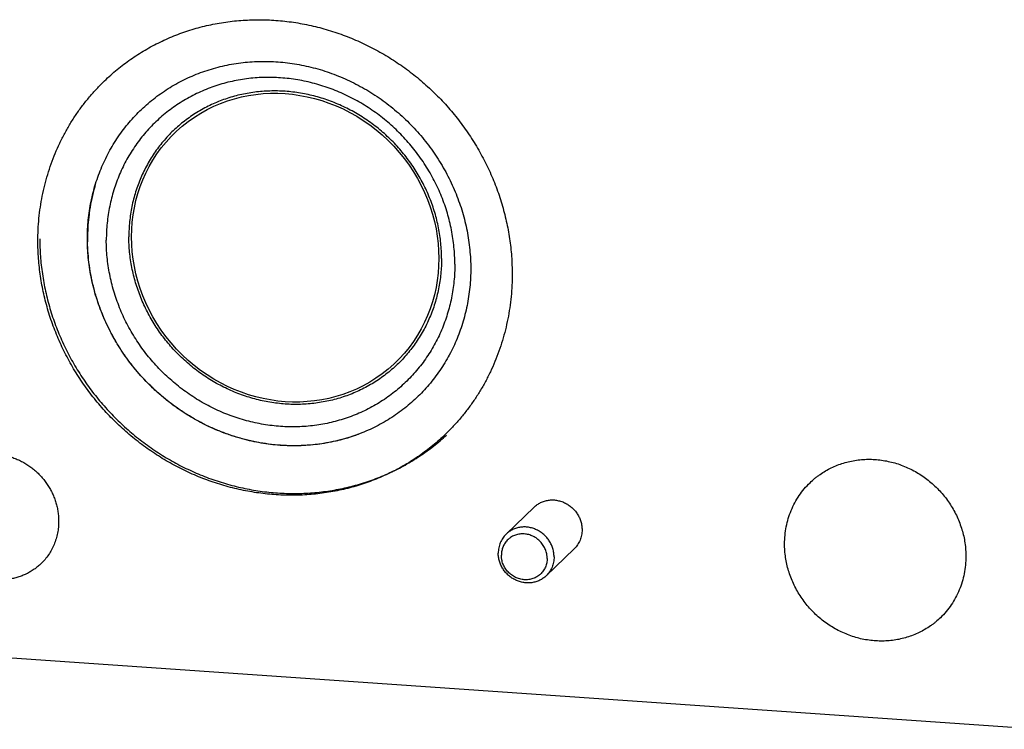
# Model space of a CAD drawing. Units: inches. Extents: x 0.3 to 21.7, y 0.3 to 16.7.
# Drawn here: x 10.4 to 12.5, y 6.2 to 7.7 of the extents above; entities that cross this region are included whole.
import ezdxf

# ---------------------------------------------------------------- set-up
doc = ezdxf.new("R2010")
doc.units = ezdxf.units.IN
doc.header["$LTSCALE"] = 1.21
doc.header["$MEASUREMENT"] = 0
doc.layers.get('0').update_dxf_attribs({"linetype": 'CONTINUOUS'})

msp = doc.modelspace()

# ---------------------------------------------------------------- linework, layer by layer
at = {"color": 7, "linetype": 'CONTINUOUS'}
for p, q in [((11.5012, 6.6387), (11.4407, 6.5802)), ((11.5881, 6.5488), (11.5275, 6.4903)), ((8.0132, 6.4765), (12.6014, 6.1583))]:
    msp.add_line(p, q, dxfattribs=at)
for centre, radius, start, end in [((10.9357, 7.2211), 0.4003, 164.0006, 171.4306), ((10.9307, 7.2224), 0.3952, 163.3362, 163.9858), ((10.9471, 7.2195), 0.4118, 172.7493, 179.1515), ((10.9413, 7.2201), 0.406, 171.4154, 172.7379), ((10.9523, 7.2193), 0.417, 179.139, 180.0003), ((10.9539, 7.2193), 0.4186, 180.0005, 180.9188)]:
    msp.add_arc(centre, radius, start, end, dxfattribs=at)
msp.add_ellipse((10.9629, 7.1998), major_axis=(-0.2349, 0.2519), ratio=0.933052, dxfattribs=at)
for points, knots in [([(10.572, 7.5604), (10.5808, 7.5689), (10.5991, 7.5853), (10.6285, 7.6075), (10.6595, 7.6274), (10.6921, 7.6448), (10.7261, 7.6597), (10.7613, 7.6719), (10.7974, 7.6814), (10.8343, 7.6881), (10.8718, 7.692), (10.9097, 7.6931), (10.9478, 7.6914), (10.9858, 7.6868), (11.0236, 7.6795), (11.0609, 7.6694), (11.0975, 7.6566), (11.1333, 7.6411), (11.1681, 7.6232), (11.2015, 7.6027), (11.2336, 7.58), (11.264, 7.555), (11.2927, 7.528), (11.3194, 7.4991), (11.3441, 7.4684), (11.3665, 7.4361), (11.3866, 7.4024), (11.4043, 7.3674), (11.4194, 7.3315), (11.4319, 7.2946), (11.4416, 7.2572), (11.4487, 7.2193), (11.4529, 7.1811), (11.4538, 7.1556), (11.4538, 7.1429)], [0, 0, 0, 0, 0.029942, 0.059909, 0.089924, 0.12001, 0.150188, 0.180475, 0.21089, 0.241444, 0.272147, 0.303007, 0.334025, 0.365203, 0.396535, 0.428014, 0.45963, 0.49137, 0.523218, 0.555155, 0.587163, 0.61922, 0.651304, 0.683392, 0.715461, 0.747489, 0.779454, 0.811336, 0.843116, 0.874778, 0.906307, 0.937692, 0.968925, 1, 1, 1, 1]), ([(10.535, 7.2192), (10.535, 7.2327), (10.536, 7.2529), (10.5394, 7.2796), (10.544, 7.3059), (10.5522, 7.3381), (10.5636, 7.3691), (10.5745, 7.393), (10.5836, 7.4104), (10.5936, 7.4273), (10.608, 7.449), (10.624, 7.4695), (10.6416, 7.4886), (10.6555, 7.5022), (10.6702, 7.5151), (10.6906, 7.5312), (10.7122, 7.5457), (10.735, 7.5584), (10.7526, 7.5671), (10.7706, 7.5749), (10.7954, 7.584), (10.8273, 7.5931), (10.86, 7.5989), (10.8867, 7.6016), (10.9136, 7.6029), (10.9476, 7.6021), (10.9815, 7.598), (11.0085, 7.5927), (11.0353, 7.5861), (11.0685, 7.5754), (11.1005, 7.5615), (11.1254, 7.5487), (11.1499, 7.5346), (11.1792, 7.5149), (11.2066, 7.4925), (11.2273, 7.4732), (11.2471, 7.4529), (11.2655, 7.4313), (11.2823, 7.4086), (11.2941, 7.3909), (11.305, 7.3728), (11.3151, 7.3543), (11.3243, 7.3353), (11.3326, 7.316), (11.34, 7.2964), (11.3485, 7.27), (11.3552, 7.243), (11.3598, 7.2158), (11.3631, 7.1887), (11.3642, 7.1682), (11.3642, 7.1546)], [0, 0, 0, 0, 0.031077, 0.046526, 0.061906, 0.092466, 0.122801, 0.137899, 0.152954, 0.167971, 0.182957, 0.21285, 0.227781, 0.242708, 0.257637, 0.272577, 0.302502, 0.317512, 0.332557, 0.347645, 0.36278, 0.393199, 0.423856, 0.439286, 0.454782, 0.485967, 0.517421, 0.53325, 0.549142, 0.581092, 0.613253, 0.629406, 0.645598, 0.678068, 0.710626, 0.726928, 0.743233, 0.775821, 0.792101, 0.80836, 0.824592, 0.840791, 0.856953, 0.873073, 0.889145, 0.905165, 0.937024, 0.952869, 0.968652, 1, 1, 1, 1]), ([(10.428, 7.2141), (10.428, 7.2223), (10.4284, 7.2386), (10.4302, 7.2631), (10.4331, 7.2873), (10.4373, 7.3113), (10.4425, 7.335), (10.449, 7.3583), (10.4565, 7.3813), (10.4652, 7.4037), (10.475, 7.4256), (10.4858, 7.447), (10.4977, 7.4678), (10.5106, 7.4878), (10.5245, 7.5072), (10.5394, 7.5258), (10.5552, 7.5436), (10.5663, 7.5549), (10.572, 7.5604)], [0, 0, 0, 0, 0.063777, 0.127345, 0.190702, 0.253856, 0.316813, 0.379582, 0.442173, 0.504599, 0.566874, 0.629012, 0.691032, 0.75295, 0.814785, 0.876559, 0.93829, 1, 1, 1, 1]), ([(11.3298, 7.164), (11.3298, 7.1763), (11.3286, 7.2012), (11.3232, 7.2382), (11.3142, 7.2747), (11.3017, 7.3105), (11.2858, 7.345), (11.2668, 7.3781), (11.2447, 7.4094), (11.2199, 7.4385), (11.1924, 7.4653), (11.1627, 7.4894), (11.1309, 7.5107), (11.0975, 7.5288), (11.0626, 7.5437), (11.0267, 7.5552), (10.9901, 7.5632), (10.9531, 7.5676), (10.9161, 7.5684), (10.8794, 7.5655), (10.8435, 7.559), (10.8086, 7.5489), (10.7751, 7.5354), (10.7433, 7.5186), (10.7135, 7.4985), (10.686, 7.4756), (10.6611, 7.4498), (10.639, 7.4216), (10.62, 7.3911), (10.6041, 7.3587), (10.5917, 7.3246), (10.5827, 7.2893), (10.5772, 7.253), (10.576, 7.2285), (10.576, 7.2162)], [0, 0, 0, 0, 0.031328, 0.062864, 0.094597, 0.126506, 0.158567, 0.190749, 0.223016, 0.25533, 0.287651, 0.319939, 0.352155, 0.384263, 0.416229, 0.448027, 0.479634, 0.511036, 0.542227, 0.573207, 0.603986, 0.634581, 0.665018, 0.695327, 0.725545, 0.755713, 0.785873, 0.816069, 0.846341, 0.876729, 0.907265, 0.937977, 0.968884, 1, 1, 1, 1]), ([(11.3011, 7.1763), (11.3011, 7.1874), (11.3, 7.2097), (11.2951, 7.2429), (11.287, 7.2757), (11.2758, 7.3077), (11.2616, 7.3388), (11.2445, 7.3684), (11.2247, 7.3965), (11.2024, 7.4226), (11.1778, 7.4467), (11.1511, 7.4683), (11.1226, 7.4874), (11.0926, 7.5036), (11.0613, 7.517), (11.0291, 7.5273), (10.9962, 7.5345), (10.963, 7.5384), (10.9298, 7.5391), (10.897, 7.5365), (10.8647, 7.5307), (10.8334, 7.5217), (10.8033, 7.5096), (10.7748, 7.4944), (10.7481, 7.4765), (10.7234, 7.4559), (10.7011, 7.4328), (10.6813, 7.4074), (10.6642, 7.3801), (10.65, 7.351), (10.6388, 7.3205), (10.6307, 7.2888), (10.6259, 7.2562), (10.6248, 7.2342), (10.6248, 7.2232)], [0, 0, 0, 0, 0.031328, 0.062864, 0.094597, 0.126506, 0.158567, 0.190749, 0.223016, 0.25533, 0.287651, 0.319939, 0.352155, 0.384263, 0.416229, 0.448027, 0.479634, 0.511036, 0.542227, 0.573207, 0.603986, 0.634581, 0.665018, 0.695327, 0.725545, 0.755713, 0.785873, 0.816069, 0.846341, 0.876729, 0.907265, 0.937977, 0.968884, 1, 1, 1, 1]), ([(11.3011, 7.1763), (11.3011, 7.1653), (11.3, 7.1433), (11.2951, 7.1107), (11.2871, 7.0791), (11.2759, 7.0485), (11.2617, 7.0194), (11.2446, 6.9921), (11.2248, 6.9668), (11.2024, 6.9437), (11.1778, 6.923), (11.1511, 6.9051), (11.1225, 6.89), (11.0925, 6.8778), (11.0612, 6.8688), (11.0289, 6.863), (10.996, 6.8604), (10.9628, 6.8611), (10.9296, 6.865), (10.8968, 6.8722), (10.8645, 6.8825), (10.8333, 6.8959), (10.8032, 6.9122), (10.7747, 6.9312), (10.7481, 6.9529), (10.7234, 6.9769), (10.7011, 7.003), (10.6813, 7.0311), (10.6643, 7.0608), (10.6501, 7.0918), (10.6389, 7.1238), (10.6308, 7.1566), (10.6259, 7.1898), (10.6248, 7.2121), (10.6248, 7.2232)], [0, 0, 0, 0, 0.031116, 0.062023, 0.092735, 0.123271, 0.153659, 0.183931, 0.214127, 0.244287, 0.274455, 0.304673, 0.334982, 0.365419, 0.396014, 0.426793, 0.457773, 0.488964, 0.520366, 0.551973, 0.583771, 0.615737, 0.647845, 0.680061, 0.712349, 0.74467, 0.776984, 0.809251, 0.841433, 0.873494, 0.905403, 0.937136, 0.968672, 1, 1, 1, 1]), ([(11.3098, 6.7966), (11.301, 6.7881), (11.2827, 6.7717), (11.2534, 6.7495), (11.2223, 6.7296), (11.1897, 6.7122), (11.1558, 6.6973), (11.1206, 6.6851), (11.0845, 6.6756), (11.0475, 6.6689), (11.01, 6.665), (10.9721, 6.6639), (10.9341, 6.6657), (10.8961, 6.6702), (10.8583, 6.6776), (10.821, 6.6877), (10.7843, 6.7005), (10.7485, 6.7159), (10.7138, 6.7339), (10.6803, 6.7543), (10.6483, 6.777), (10.6178, 6.802), (10.5892, 6.829), (10.5624, 6.8579), (10.5378, 6.8886), (10.5153, 6.9209), (10.4952, 6.9546), (10.4776, 6.9896), (10.4625, 7.0256), (10.45, 7.0624), (10.4402, 7.0999), (10.4332, 7.1378), (10.429, 7.1759), (10.428, 7.2014), (10.428, 7.2141)], [0, 0, 0, 0, 0.029942, 0.059909, 0.089924, 0.12001, 0.150188, 0.180475, 0.21089, 0.241444, 0.272147, 0.303007, 0.334025, 0.365203, 0.396535, 0.428014, 0.45963, 0.49137, 0.523218, 0.555155, 0.587163, 0.61922, 0.651304, 0.683392, 0.715461, 0.747489, 0.779454, 0.811336, 0.843116, 0.874778, 0.906307, 0.937692, 0.968925, 1, 1, 1, 1]), ([(10.432, 7.2192), (10.432, 7.2065), (10.433, 7.1811), (10.4372, 7.1431), (10.4441, 7.1054), (10.4521, 7.0743), (10.4598, 7.0498), (10.4685, 7.0255), (10.4809, 6.9956), (10.4982, 6.9609), (10.5147, 6.9329), (10.5291, 6.9112), (10.5404, 6.8954), (10.5522, 6.8799), (10.5688, 6.8597), (10.5907, 6.8357), (10.619, 6.8087), (10.649, 6.7837), (10.6806, 6.7609), (10.7137, 6.7403), (10.748, 6.7222), (10.7835, 6.7065), (10.8198, 6.6934), (10.8569, 6.6829), (10.8882, 6.6764), (10.9134, 6.6726), (10.9386, 6.6697), (10.964, 6.6682), (10.9893, 6.6681), (11.0082, 6.6688), (11.027, 6.6701), (11.052, 6.6728), (11.0829, 6.6779), (11.1193, 6.6867), (11.1548, 6.6983), (11.1892, 6.7125), (11.2223, 6.7293), (11.2487, 6.7454), (11.269, 6.7595), (11.2887, 6.7743), (11.3028, 6.7862), (11.3119, 6.7946)], [0, 0, 0, 0, 0.031088, 0.062315, 0.093657, 0.125114, 0.140886, 0.156684, 0.188347, 0.220093, 0.251907, 0.267837, 0.283778, 0.299728, 0.315685, 0.347603, 0.37952, 0.411418, 0.443277, 0.475081, 0.506813, 0.53846, 0.570009, 0.601448, 0.632769, 0.648387, 0.663973, 0.695045, 0.710536, 0.725996, 0.741424, 0.756822, 0.787523, 0.818112, 0.848599, 0.878996, 0.909318, 0.93958, 0.954697, 0.969805, 1, 1, 1, 1]), ([(11.3642, 7.1546), (11.3642, 7.1411), (11.3632, 7.1208), (11.3599, 7.0941), (11.3552, 7.0679), (11.347, 7.0357), (11.3356, 7.0046), (11.3247, 6.9807), (11.3156, 6.9633), (11.3056, 6.9465), (11.2912, 6.9248), (11.2752, 6.9043), (11.2576, 6.8852), (11.2437, 6.8716), (11.229, 6.8587), (11.2086, 6.8426), (11.187, 6.8281), (11.1642, 6.8154), (11.1466, 6.8067), (11.1286, 6.7989), (11.1038, 6.7898), (11.0719, 6.7807), (11.0392, 6.7749), (11.0125, 6.7722), (10.9856, 6.7708), (10.9516, 6.7716), (10.9177, 6.7758), (10.8907, 6.7811), (10.8639, 6.7877), (10.8307, 6.7984), (10.7987, 6.8122), (10.7738, 6.8251), (10.7494, 6.8392), (10.72, 6.8589), (10.6926, 6.8812), (10.6719, 6.9006), (10.6521, 6.9208), (10.6337, 6.9424), (10.6169, 6.9652), (10.6051, 6.9828), (10.5942, 7.0009), (10.5841, 7.0195), (10.5749, 7.0384), (10.5666, 7.0577), (10.5592, 7.0774), (10.5507, 7.1038), (10.544, 7.1307), (10.5394, 7.1579), (10.5361, 7.1851), (10.535, 7.2056), (10.535, 7.2192)], [0, 0, 0, 0, 0.031077, 0.046526, 0.061906, 0.092466, 0.122801, 0.137899, 0.152954, 0.167971, 0.182957, 0.21285, 0.227781, 0.242708, 0.257637, 0.272577, 0.302502, 0.317512, 0.332557, 0.347645, 0.36278, 0.393199, 0.423856, 0.439286, 0.454782, 0.485967, 0.517421, 0.53325, 0.549142, 0.581092, 0.613253, 0.629406, 0.645598, 0.678068, 0.710626, 0.726928, 0.743233, 0.775821, 0.792101, 0.80836, 0.824592, 0.840791, 0.856953, 0.873073, 0.889145, 0.905165, 0.937024, 0.952869, 0.968652, 1, 1, 1, 1]), ([(11.1214, 6.7961), (11.1135, 6.7932), (11.1016, 6.7892), (11.0854, 6.7847), (11.0691, 6.7806), (11.0483, 6.7765), (11.0231, 6.7732), (10.9976, 6.7715), (10.972, 6.7713), (10.9462, 6.7727), (10.9205, 6.7757), (10.895, 6.7803), (10.8696, 6.7864), (10.8446, 6.794), (10.82, 6.8032), (10.7958, 6.8138), (10.7723, 6.8258), (10.7495, 6.8392), (10.7274, 6.854), (10.7062, 6.87), (10.6859, 6.8872), (10.6667, 6.9056), (10.6485, 6.9251), (10.6314, 6.9455), (10.6156, 6.9669), (10.6011, 6.9891), (10.5879, 7.0121), (10.5761, 7.0358), (10.5657, 7.06), (10.5567, 7.0848), (10.5493, 7.1099), (10.5434, 7.1353), (10.5391, 7.161), (10.5363, 7.1868), (10.5355, 7.204), (10.5353, 7.2126)], [0, 0, 0, 0, 0.030076, 0.045154, 0.06026, 0.090555, 0.120971, 0.151513, 0.182185, 0.212989, 0.243922, 0.274984, 0.306169, 0.337471, 0.368883, 0.400394, 0.431993, 0.463669, 0.495408, 0.527196, 0.559018, 0.590859, 0.622704, 0.654536, 0.686341, 0.718103, 0.749808, 0.781442, 0.812992, 0.844448, 0.875798, 0.907034, 0.93815, 0.969139, 1, 1, 1, 1]), ([(11.3298, 7.164), (11.3298, 7.1517), (11.3286, 7.1272), (11.3232, 7.0909), (11.3142, 7.0556), (11.3017, 7.0215), (11.2859, 6.9891), (11.2668, 6.9586), (11.2448, 6.9304), (11.2199, 6.9047), (11.1924, 6.8817), (11.1626, 6.8616), (11.1308, 6.8448), (11.0973, 6.8313), (11.0624, 6.8212), (11.0265, 6.8147), (10.9898, 6.8118), (10.9528, 6.8126), (10.9158, 6.817), (10.8792, 6.825), (10.8433, 6.8365), (10.8084, 6.8514), (10.7749, 6.8695), (10.7432, 6.8908), (10.7134, 6.9149), (10.686, 6.9417), (10.6611, 6.9708), (10.6391, 7.0021), (10.62, 7.0352), (10.6042, 7.0697), (10.5917, 7.1055), (10.5827, 7.142), (10.5773, 7.179), (10.576, 7.2039), (10.576, 7.2162)], [0, 0, 0, 0, 0.031116, 0.062023, 0.092735, 0.123271, 0.153659, 0.183931, 0.214127, 0.244287, 0.274455, 0.304673, 0.334982, 0.365419, 0.396014, 0.426793, 0.457773, 0.488964, 0.520366, 0.551973, 0.583771, 0.615737, 0.647845, 0.680061, 0.712349, 0.74467, 0.776984, 0.809251, 0.841433, 0.873494, 0.905403, 0.937136, 0.968672, 1, 1, 1, 1]), ([(11.4538, 7.1429), (11.4538, 7.1347), (11.4534, 7.1184), (11.4517, 7.0939), (11.4487, 7.0697), (11.4446, 7.0457), (11.4393, 7.022), (11.4329, 6.9987), (11.4253, 6.9758), (11.4167, 6.9533), (11.4069, 6.9314), (11.3961, 6.91), (11.3842, 6.8893), (11.3712, 6.8692), (11.3573, 6.8498), (11.3425, 6.8312), (11.3267, 6.8134), (11.3155, 6.8021), (11.3098, 6.7966)], [0, 0, 0, 0, 0.063777, 0.127345, 0.190702, 0.253856, 0.316813, 0.379582, 0.442173, 0.504599, 0.566874, 0.629012, 0.691032, 0.75295, 0.814785, 0.876559, 0.93829, 1, 1, 1, 1]), ([(10.2396, 6.7187), (10.2419, 6.7209), (10.2468, 6.7253), (10.2546, 6.7312), (10.2628, 6.7364), (10.2714, 6.741), (10.2804, 6.745), (10.2897, 6.7482), (10.2993, 6.7507), (10.309, 6.7525), (10.3189, 6.7535), (10.329, 6.7538), (10.339, 6.7533), (10.3491, 6.7521), (10.3591, 6.7502), (10.369, 6.7475), (10.3787, 6.7441), (10.3881, 6.74), (10.3973, 6.7353), (10.4062, 6.7299), (10.4147, 6.7239), (10.4227, 6.7173), (10.4303, 6.7101), (10.4374, 6.7025), (10.4439, 6.6943), (10.4498, 6.6858), (10.4552, 6.6769), (10.4598, 6.6676), (10.4638, 6.6581), (10.4671, 6.6484), (10.4697, 6.6385), (10.4716, 6.6284), (10.4727, 6.6183), (10.4729, 6.6116), (10.4729, 6.6082)], [0, 0, 0, 0, 0.029942, 0.059909, 0.089924, 0.12001, 0.150188, 0.180475, 0.21089, 0.241444, 0.272147, 0.303007, 0.334026, 0.365203, 0.396535, 0.428014, 0.45963, 0.49137, 0.523218, 0.555156, 0.587164, 0.61922, 0.651304, 0.683392, 0.715461, 0.747489, 0.779454, 0.811336, 0.843116, 0.874778, 0.906307, 0.937692, 0.968925, 1, 1, 1, 1]), ([(12.0981, 6.6916), (12.1015, 6.6949), (12.1067, 6.6996), (12.1141, 6.7054), (12.1217, 6.7109), (12.1316, 6.7172), (12.144, 6.7239), (12.157, 6.7296), (12.1705, 6.7342), (12.1843, 6.7379), (12.1984, 6.7404), (12.2127, 6.7419), (12.2272, 6.7424), (12.2418, 6.7417), (12.2563, 6.7399), (12.2707, 6.7371), (12.285, 6.7333), (12.299, 6.7284), (12.3127, 6.7225), (12.326, 6.7156), (12.3388, 6.7078), (12.351, 6.6991), (12.3627, 6.6896), (12.3736, 6.6792), (12.3838, 6.6682), (12.3933, 6.6564), (12.4018, 6.6441), (12.4095, 6.6312), (12.4163, 6.6179), (12.422, 6.6041), (12.4268, 6.59), (12.4306, 6.5757), (12.4332, 6.5612), (12.4349, 6.5466), (12.4352, 6.5369), (12.4352, 6.532)], [0, 0, 0, 0, 0.029942, 0.044924, 0.059915, 0.08993, 0.120015, 0.150193, 0.18048, 0.210894, 0.241448, 0.272152, 0.303011, 0.334029, 0.365207, 0.396538, 0.428017, 0.459633, 0.491373, 0.523221, 0.555158, 0.587166, 0.619223, 0.651306, 0.683394, 0.715463, 0.74749, 0.779455, 0.811337, 0.843117, 0.874778, 0.906307, 0.937692, 0.968925, 1, 1, 1, 1]), ([(12.0431, 6.5592), (12.0431, 6.5655), (12.0437, 6.578), (12.0464, 6.5964), (12.0508, 6.6144), (12.057, 6.6318), (12.0649, 6.6484), (12.0744, 6.664), (12.0854, 6.6785), (12.0937, 6.6874), (12.0981, 6.6916)], [0, 0, 0, 0, 0.127348, 0.253861, 0.379588, 0.504605, 0.629017, 0.752953, 0.876561, 1, 1, 1, 1]), ([(11.5012, 6.6387), (11.5023, 6.6397), (11.5044, 6.6417), (11.5079, 6.6443), (11.5115, 6.6466), (11.5154, 6.6487), (11.5194, 6.6504), (11.5235, 6.6519), (11.5277, 6.653), (11.5321, 6.6538), (11.5365, 6.6542), (11.541, 6.6544), (11.5454, 6.6542), (11.5514, 6.6534), (11.5588, 6.6517), (11.5674, 6.6484), (11.5754, 6.6439), (11.5828, 6.6382), (11.5893, 6.6316), (11.5949, 6.6242), (11.5993, 6.6161), (11.6026, 6.6075), (11.6046, 6.5986), (11.605, 6.5926), (11.605, 6.5896)], [0, 0, 0, 0, 0.029954, 0.059933, 0.08996, 0.120058, 0.150247, 0.180547, 0.210974, 0.24154, 0.272255, 0.303127, 0.334158, 0.365348, 0.428143, 0.491484, 0.555256, 0.619308, 0.683466, 0.74755, 0.811383, 0.874811, 0.937708, 1, 1, 1, 1]), ([(10.4348, 6.5166), (10.4325, 6.5143), (10.4277, 6.51), (10.4199, 6.5041), (10.4117, 6.4989), (10.4031, 6.4943), (10.3941, 6.4903), (10.3848, 6.4871), (10.3752, 6.4846), (10.3654, 6.4828), (10.3555, 6.4818), (10.3455, 6.4815), (10.3354, 6.4819), (10.3254, 6.4831), (10.3154, 6.4851), (10.3055, 6.4878), (10.2958, 6.4912), (10.2863, 6.4952), (10.2771, 6.5), (10.2683, 6.5054), (10.2598, 6.5114), (10.2517, 6.518), (10.2442, 6.5252), (10.2371, 6.5328), (10.2306, 6.5409), (10.2246, 6.5495), (10.2193, 6.5584), (10.2146, 6.5676), (10.2106, 6.5772), (10.2073, 6.5869), (10.2047, 6.5968), (10.2029, 6.6069), (10.2018, 6.6169), (10.2015, 6.6237), (10.2015, 6.627)], [0, 0, 0, 0, 0.029942, 0.059909, 0.089924, 0.12001, 0.150188, 0.180475, 0.21089, 0.241444, 0.272147, 0.303007, 0.334026, 0.365203, 0.396535, 0.428014, 0.45963, 0.49137, 0.523218, 0.555156, 0.587164, 0.61922, 0.651304, 0.683392, 0.715461, 0.747489, 0.779454, 0.811336, 0.843116, 0.874778, 0.906307, 0.937692, 0.968925, 1, 1, 1, 1]), ([(10.4729, 6.6082), (10.4729, 6.6039), (10.4725, 6.5953), (10.4707, 6.5825), (10.4676, 6.57), (10.4633, 6.558), (10.4578, 6.5465), (10.4512, 6.5357), (10.4436, 6.5256), (10.4379, 6.5195), (10.4348, 6.5166)], [0, 0, 0, 0, 0.127348, 0.253861, 0.379588, 0.504605, 0.629017, 0.752953, 0.876561, 1, 1, 1, 1]), ([(11.5295, 6.5279), (11.5295, 6.5295), (11.5294, 6.5319), (11.529, 6.5352), (11.5284, 6.5384), (11.5274, 6.5424), (11.5258, 6.5471), (11.5237, 6.5517), (11.5212, 6.556), (11.5183, 6.5601), (11.515, 6.564), (11.5114, 6.5675), (11.5075, 6.5706), (11.5033, 6.5734), (11.4989, 6.5758), (11.4944, 6.5778), (11.4896, 6.5793), (11.4848, 6.5803), (11.4799, 6.5809), (11.4751, 6.581), (11.4703, 6.5806), (11.4655, 6.5798), (11.461, 6.5785), (11.4565, 6.5767), (11.4524, 6.5745), (11.4491, 6.5723), (11.4466, 6.5703), (11.4443, 6.5683), (11.4416, 6.5654), (11.4387, 6.5617), (11.4362, 6.5577), (11.4341, 6.5535), (11.4324, 6.549), (11.4313, 6.5443), (11.4305, 6.5396), (11.4304, 6.5363), (11.4304, 6.5347)], [0, 0, 0, 0, 0.031308, 0.047062, 0.06287, 0.094609, 0.126514, 0.158572, 0.190754, 0.223021, 0.255335, 0.287655, 0.319942, 0.352158, 0.384265, 0.41623, 0.448027, 0.479634, 0.511035, 0.542226, 0.573205, 0.603984, 0.634578, 0.665014, 0.695322, 0.72554, 0.740633, 0.755718, 0.785877, 0.816073, 0.846346, 0.87673, 0.907262, 0.93798, 0.968905, 1, 1, 1, 1]), ([(11.5444, 6.5311), (11.5444, 6.5341), (11.5441, 6.5386), (11.543, 6.5445), (11.5419, 6.549), (11.5404, 6.5533), (11.538, 6.5589), (11.535, 6.5644), (11.5315, 6.5694), (11.5286, 6.573), (11.5255, 6.5764), (11.5221, 6.5796), (11.5185, 6.5825), (11.5135, 6.5861), (11.5081, 6.5891), (11.5025, 6.5916), (11.4982, 6.5931), (11.4938, 6.5943), (11.4894, 6.5951), (11.4849, 6.5957), (11.4804, 6.5959), (11.4759, 6.5957), (11.4715, 6.5953), (11.4672, 6.5945), (11.4629, 6.5934), (11.4588, 6.5919), (11.4548, 6.5902), (11.451, 6.5881), (11.4473, 6.5858), (11.4438, 6.5832), (11.4417, 6.5812), (11.4407, 6.5802)], [0, 0, 0, 0, 0.062263, 0.093666, 0.125201, 0.156862, 0.188644, 0.252461, 0.284493, 0.316566, 0.348657, 0.380744, 0.412805, 0.444817, 0.508571, 0.540315, 0.571935, 0.603418, 0.634754, 0.665935, 0.696957, 0.72782, 0.758527, 0.789085, 0.819503, 0.849794, 0.879976, 0.910065, 0.940084, 0.970054, 1, 1, 1, 1]), ([(11.605, 6.5896), (11.605, 6.5877), (11.6048, 6.5838), (11.604, 6.5782), (11.6026, 6.5726), (11.6007, 6.5673), (11.5983, 6.5622), (11.5953, 6.5573), (11.592, 6.5529), (11.5894, 6.5501), (11.5881, 6.5488)], [0, 0, 0, 0, 0.127346, 0.253862, 0.379587, 0.504605, 0.629017, 0.752953, 0.876561, 1, 1, 1, 1]), ([(11.4407, 6.5802), (11.4393, 6.5789), (11.4368, 6.5762), (11.4334, 6.5717), (11.4304, 6.5669), (11.428, 6.5618), (11.4261, 6.5565), (11.4247, 6.5509), (11.4239, 6.5452), (11.4237, 6.5414), (11.4237, 6.5395)], [0, 0, 0, 0, 0.123439, 0.247047, 0.370987, 0.495394, 0.620395, 0.746142, 0.87272, 1, 1, 1, 1]), ([(11.5275, 6.4903), (11.5265, 6.4893), (11.5243, 6.4874), (11.5208, 6.4848), (11.5172, 6.4825), (11.5134, 6.4804), (11.5094, 6.4787), (11.5052, 6.4772), (11.501, 6.4761), (11.4966, 6.4753), (11.4922, 6.4749), (11.4877, 6.4747), (11.4833, 6.4749), (11.4788, 6.4755), (11.4743, 6.4763), (11.47, 6.4775), (11.4656, 6.479), (11.46, 6.4814), (11.4546, 6.4845), (11.4496, 6.488), (11.446, 6.491), (11.4427, 6.4942), (11.4395, 6.4976), (11.4366, 6.5012), (11.4331, 6.5062), (11.4301, 6.5116), (11.4278, 6.5173), (11.4263, 6.5216), (11.4251, 6.526), (11.424, 6.532), (11.4237, 6.5365), (11.4237, 6.5395)], [0, 0, 0, 0, 0.029946, 0.059916, 0.089935, 0.120024, 0.150206, 0.180497, 0.210915, 0.241473, 0.27218, 0.303043, 0.334065, 0.365246, 0.396582, 0.428065, 0.459685, 0.491429, 0.555183, 0.587195, 0.619256, 0.651343, 0.683434, 0.715507, 0.747539, 0.811356, 0.843138, 0.874799, 0.906334, 0.937737, 1, 1, 1, 1]), ([(12.3802, 6.3996), (12.3768, 6.3964), (12.3716, 6.3917), (12.3642, 6.3859), (12.3566, 6.3804), (12.3467, 6.374), (12.3342, 6.3674), (12.3213, 6.3617), (12.3078, 6.357), (12.294, 6.3534), (12.2799, 6.3508), (12.2655, 6.3493), (12.2511, 6.3489), (12.2365, 6.3496), (12.222, 6.3513), (12.2075, 6.3541), (12.1933, 6.358), (12.1793, 6.3629), (12.1656, 6.3688), (12.1523, 6.3756), (12.1395, 6.3834), (12.1273, 6.3921), (12.1156, 6.4017), (12.1047, 6.412), (12.0944, 6.4231), (12.085, 6.4348), (12.0764, 6.4472), (12.0687, 6.46), (12.062, 6.4734), (12.0562, 6.4872), (12.0515, 6.5012), (12.0477, 6.5156), (12.045, 6.53), (12.0434, 6.5446), (12.0431, 6.5544), (12.0431, 6.5592)], [0, 0, 0, 0, 0.029942, 0.044924, 0.059915, 0.08993, 0.120015, 0.150193, 0.18048, 0.210894, 0.241448, 0.272152, 0.303011, 0.334029, 0.365207, 0.396538, 0.428017, 0.459633, 0.491373, 0.523221, 0.555158, 0.587166, 0.619223, 0.651306, 0.683394, 0.715463, 0.74749, 0.779455, 0.811337, 0.843117, 0.874778, 0.906307, 0.937692, 0.968925, 1, 1, 1, 1]), ([(11.5295, 6.5279), (11.5295, 6.5262), (11.5293, 6.523), (11.5286, 6.5183), (11.5274, 6.5136), (11.5258, 6.5091), (11.5237, 6.5049), (11.5212, 6.5009), (11.5183, 6.4971), (11.5156, 6.4943), (11.5132, 6.4923), (11.5108, 6.4903), (11.5075, 6.4881), (11.5033, 6.4859), (11.4989, 6.4841), (11.4943, 6.4828), (11.4896, 6.4819), (11.4848, 6.4816), (11.4799, 6.4817), (11.4751, 6.4822), (11.4702, 6.4833), (11.4655, 6.4848), (11.4609, 6.4868), (11.4565, 6.4892), (11.4524, 6.4919), (11.4484, 6.4951), (11.4448, 6.4986), (11.4416, 6.5025), (11.4387, 6.5066), (11.4362, 6.5109), (11.4341, 6.5155), (11.4324, 6.5202), (11.4315, 6.5242), (11.4309, 6.5274), (11.4305, 6.5307), (11.4304, 6.5331), (11.4304, 6.5347)], [0, 0, 0, 0, 0.031095, 0.06202, 0.092738, 0.12327, 0.153654, 0.183927, 0.214123, 0.244282, 0.259367, 0.27446, 0.304678, 0.334986, 0.365422, 0.396016, 0.426795, 0.457774, 0.488965, 0.520366, 0.551973, 0.58377, 0.615735, 0.647842, 0.680058, 0.712345, 0.744665, 0.776979, 0.809246, 0.841428, 0.873486, 0.905391, 0.93713, 0.952938, 0.968692, 1, 1, 1, 1]), ([(11.5444, 6.5311), (11.5444, 6.5292), (11.5443, 6.5253), (11.5434, 6.5197), (11.542, 6.5141), (11.5401, 6.5088), (11.5377, 6.5037), (11.5348, 6.4988), (11.5314, 6.4944), (11.5288, 6.4916), (11.5275, 6.4903)], [0, 0, 0, 0, 0.12728, 0.253858, 0.379605, 0.504606, 0.629013, 0.752953, 0.876561, 1, 1, 1, 1]), ([(12.4352, 6.532), (12.4352, 6.5258), (12.4346, 6.5133), (12.4319, 6.4948), (12.4274, 6.4768), (12.4212, 6.4595), (12.4133, 6.4429), (12.4038, 6.4273), (12.3928, 6.4127), (12.3845, 6.4038), (12.3802, 6.3996)], [0, 0, 0, 0, 0.127348, 0.253861, 0.379588, 0.504605, 0.629017, 0.752953, 0.876561, 1, 1, 1, 1])]:
    msp.add_open_spline(points, degree=3, knots=knots, dxfattribs=at)

doc.saveas('drawing.dxf')
